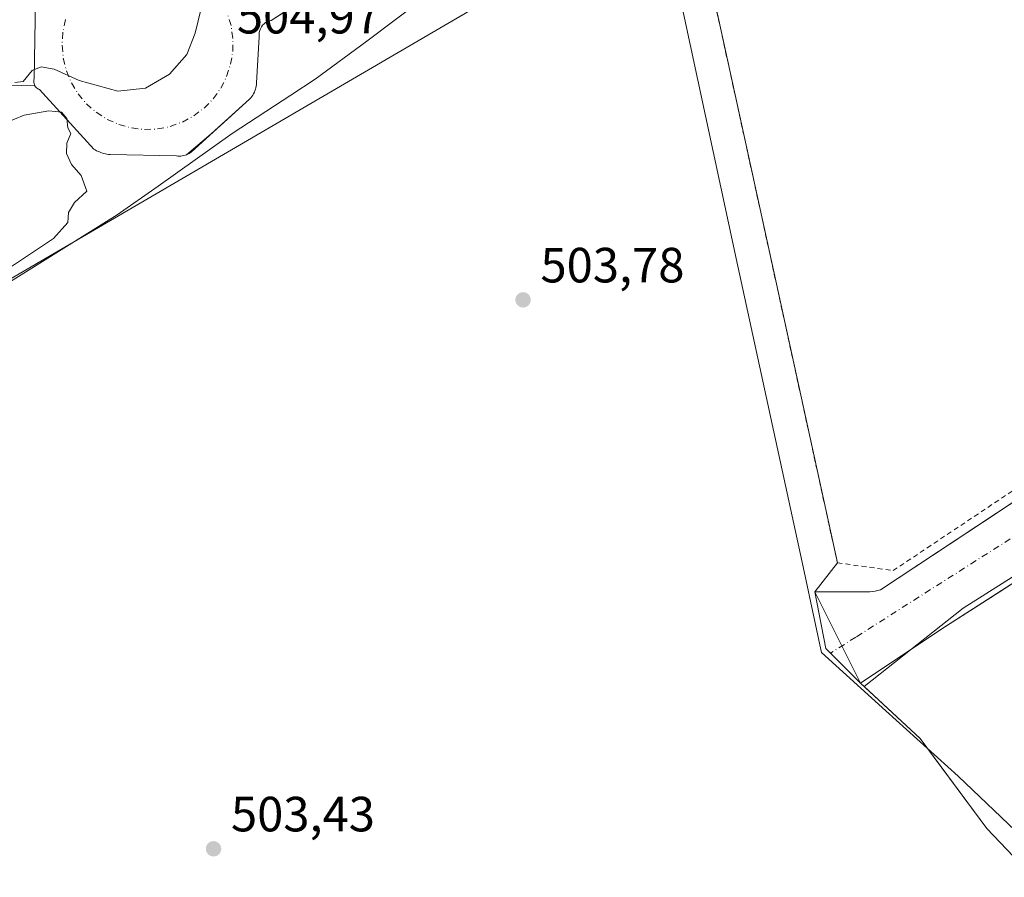
# Model space of a CAD drawing. Units: metres. Extents: x 631195 to 634649, y 4736620 to 4738999.
# Drawn here: x 632247 to 632446, y 4737737 to 4737911 of the extents above; entities that cross this region are included whole.
import ezdxf

# ---------------------------------------------------------------- set-up
doc = ezdxf.new("R2010")
doc.units = ezdxf.units.M
doc.header["$MEASUREMENT"] = 0
doc.linetypes.add('DGN Style 2', pattern=[1.6480167562047852, 0.988810053722871, -0.6592067024819142])
doc.linetypes.add('DGN Style 4', pattern=[2.6384748266838614, 1.318413404963828, -0.6592067024819142, 0.001648016756204785, -0.6592067024819142])
for name, color, linetype, lineweight in [('Alambrada', 7, 'DGN Style 2', 0), ('Cultivos herbáceos CxS', 92, 'Continuous', 0), ('Curva de nivel normal', 30, 'Continuous', 0), ('Elemento construido', 1, 'Continuous', 0), ('Entidad de ámbito territorial', 7, 'Continuous', 0), ('Entidad de ámbito territorial CxS', 92, 'Continuous', 0), ('Municipio', 91, 'Continuous', 13), ('Municipio CxS', 4, 'Continuous', 0), ('Núcleo urbano CxS', 7, 'Continuous', 0), ('Pastizal CxS', 92, 'Continuous', 0), ('Punto de cota en terreno', 7, 'Continuous', 0), ('Recinto industrial CxS', 135, 'Continuous', 0), ('Rótulo de punto de cota en terreno', 7, 'Continuous', 0), ('Tendido', 6, 'Continuous', 0), ('Vía urbana Cxs', 4, 'Continuous', 0), ('Vía urbana eje', 4, 'DGN Style 4', 0)]:
    doc.layers.add(name, color=color, linetype=linetype, lineweight=lineweight)
doc.styles.add('Style-Arial', font='txt')

# ---------------------------------------------------------------- blocks, each defined once
blk = doc.blocks.new('*U11')
at = {"layer": 'Cultivos herbáceos CxS', "color": 92, "linetype": 'Continuous', "lineweight": 0}
for points in [[(632241.9664000003, 4737897.4955, 505.4667999999947), (632249.9001000002, 4737897.3301, 504.9089999999997), (632250.0401, 4737897.120100001, 504.9027999999962), (632250.2100999998, 4737896.940099999, 504.8968000000023), (632250.4101, 4737896.790100001, 504.8910000000033), (632250.6201, 4737896.6601, 504.8855999999942), (632250.8501000004, 4737896.5701, 504.8806999999942), (632261.8201000001, 4737884.4901, 504.8021000000008), (632262.1001000004, 4737884.340100001, 504.7958000000072), (632262.3800999997, 4737884.190099999, 504.789499999999), (632262.6700999998, 4737884.050100001, 504.7831000000006), (632262.9600999998, 4737883.9301, 504.7768000000069), (632263.2600999996, 4737883.8201, 504.7700000000041), (632263.5601000005, 4737883.720100001, 504.7630999999965), (632263.8701, 4737883.630100001, 504.755799999999), (632264.1801000005, 4737883.550100001, 504.7485000000015), (632264.4901000002, 4737883.4901, 504.7409999999945), (632264.8000999996, 4737883.440099999, 504.7335000000021), (632265.1201, 4737883.4001, 504.7256999999955), (632278.5601000005, 4737883.120100001, 504.4416000000056), (632278.8501000004, 4737883.090100001, 504.434500000003), (632279.1501000002, 4737883.090100001, 504.4278999999952), (632279.4401000004, 4737883.100099999, 504.4217000000062), (632279.7301000003, 4737883.130100001, 504.4161000000022), (632280.0201000003, 4737883.190099999, 504.4110999999976), (632280.3000999996, 4737883.270099999, 504.4069000000018), (632280.5701000001, 4737883.360099999, 504.4030999999959), (632285.5743000006, 4737887.572000001, 504.436600000001), (632293.3800999997, 4737894.6501, 504.4290000000037), (632293.6101000002, 4737894.890100001, 504.4339000000036), (632293.8201000001, 4737895.1501, 504.439400000003), (632294.0100999996, 4737895.420100001, 504.4453999999969), (632294.1801000005, 4737895.710100001, 504.4519), (632294.3300999999, 4737896.0101, 504.4587000000029), (632294.4600999998, 4737896.3101, 504.4657000000007), (632294.5601000005, 4737896.630100001, 504.4731000000029), (632294.6501000002, 4737896.950099999, 504.4805999999954), (632294.7100999998, 4737897.280099999, 504.4882999999973), (632294.7401000002, 4737897.610099999, 504.4961000000039), (632294.7500999998, 4737897.940099999, 504.5041999999958), (632295.3000999996, 4737907.270099999, 504.7087000000029), (632295.2801000001, 4737907.690099999, 504.7163), (632295.3201000001, 4737908.100099999, 504.7225000000035), (632295.4101, 4737908.5001, 504.7281999999978), (632295.5601000005, 4737908.880100001, 504.7330999999977), (632295.7600999996, 4737909.2501, 504.7373999999982), (632296.0000999998, 4737909.5801, 504.7406000000047), (632296.2901, 4737909.870100001, 504.7427000000025), (632296.6201, 4737910.120100001, 504.7437999999966), (632296.9801000003, 4737910.3201, 504.7437999999966), (632297.3701, 4737910.470100001, 504.7427000000025), (632297.7701000003, 4737910.5701, 504.7431999999972), (632309.5520000001, 4737918.1897, 504.6983000000037)], [(632386.6001000004, 4737918.7501, 503.8285000000033), (632388.3755000001, 4737910.630000001, 503.774900000004), (632412.4001000002, 4737800.7501, 502.8378999999986), (632407.8300999999, 4737794.870100001, 502.5209999999934), (632417.1001000004, 4737776.370100001, 502.4952000000048), (632417.8589000005, 4737775.6676, 502.508600000001), (632429.1676000003, 4737765.197799999, 502.5121999999974), (632432.0171999997, 4737761.342499999, 502.5236000000005), (632442.6613999996, 4737746.941500001, 502.6600000000035), (632450.7435999997, 4737738.410300001, 502.7982000000048)]]:
    blk.add_polyline3d(points, dxfattribs=at)
blk = doc.blocks.new('*U14')
at = {"layer": 'Núcleo urbano CxS', "color": 7, "linetype": 'Continuous', "lineweight": 0}
blk.add_polyline3d([(632309.5520000001, 4737918.1897, 504.6983000000037), (632297.7701000003, 4737910.5701, 504.7431999999972), (632297.3701, 4737910.470100001, 504.7427000000025), (632296.9801000003, 4737910.3201, 504.7437999999966), (632296.6201, 4737910.120100001, 504.7437999999966), (632296.2901, 4737909.870100001, 504.7427000000025), (632296.0000999998, 4737909.5801, 504.7406000000047), (632295.7600999996, 4737909.2501, 504.7373999999982), (632295.5601000005, 4737908.880100001, 504.7330999999977), (632295.4101, 4737908.5001, 504.7281999999978), (632295.3201000001, 4737908.100099999, 504.7225000000035), (632295.2801000001, 4737907.690099999, 504.7163), (632295.3000999996, 4737907.270099999, 504.7087000000029), (632294.7500999998, 4737897.940099999, 504.5041999999958), (632294.7401000002, 4737897.610099999, 504.4961000000039), (632294.7100999998, 4737897.280099999, 504.4882999999973), (632294.6501000002, 4737896.950099999, 504.4805999999954), (632294.5601000005, 4737896.630100001, 504.4731000000029), (632294.4600999998, 4737896.3101, 504.4657000000007), (632294.3300999999, 4737896.0101, 504.4587000000029), (632294.1801000005, 4737895.710100001, 504.4519), (632294.0100999996, 4737895.420100001, 504.4453999999969), (632293.8201000001, 4737895.1501, 504.439400000003), (632293.6101000002, 4737894.890100001, 504.4339000000036), (632293.3800999997, 4737894.6501, 504.4290000000037), (632285.5743000006, 4737887.572000001, 504.436600000001), (632280.5701000001, 4737883.360099999, 504.4030999999959), (632280.3000999996, 4737883.270099999, 504.4069000000018), (632280.0201000003, 4737883.190099999, 504.4110999999976), (632279.7301000003, 4737883.130100001, 504.4161000000022), (632279.4401000004, 4737883.100099999, 504.4217000000062), (632279.1501000002, 4737883.090100001, 504.4278999999952), (632278.8501000004, 4737883.090100001, 504.434500000003), (632278.5601000005, 4737883.120100001, 504.4416000000056), (632265.1201, 4737883.4001, 504.7256999999955), (632264.8000999996, 4737883.440099999, 504.7335000000021), (632264.4901000002, 4737883.4901, 504.7409999999945), (632264.1801000005, 4737883.550100001, 504.7485000000015), (632263.8701, 4737883.630100001, 504.755799999999), (632263.5601000005, 4737883.720100001, 504.7630999999965), (632263.2600999996, 4737883.8201, 504.7700000000041), (632262.9600999998, 4737883.9301, 504.7768000000069), (632262.6700999998, 4737884.050100001, 504.7831000000006), (632262.3800999997, 4737884.190099999, 504.789499999999), (632262.1001000004, 4737884.340100001, 504.7958000000072), (632261.8201000001, 4737884.4901, 504.8021000000008), (632250.8501000004, 4737896.5701, 504.8806999999942), (632250.6201, 4737896.6601, 504.8855999999942), (632250.4101, 4737896.790100001, 504.8910000000033), (632250.2100999998, 4737896.940099999, 504.8968000000023), (632250.0401, 4737897.120100001, 504.9027999999962), (632249.9001000002, 4737897.3301, 504.9089999999997), (632241.9664000003, 4737897.4955, 505.4667999999947)], dxfattribs=at)
blk = doc.blocks.new('*U29')
at = {"layer": 'Municipio CxS', "color": 4, "linetype": 'Continuous', "lineweight": 0, "flags": 128}
for points in [[(632241.0710000015, 4737855.372999999), (632266.582999999, 4737871.182), (632274.8250000001, 4737877.022999999), (632289.8150000013, 4737887.645999999), (632301.6880000009, 4737895.431999999), (632306.6550000012, 4737898.690000001), (632317.1290000003, 4737906.341999999), (632328.3420000006, 4737914.903999999)], [(632381.0619999996, 4737912.905999999), (632391.9350000002, 4737862.379000002), (632405.2490000001, 4737800.892), (632408.0580000009, 4737787.924000002), (632409.2200000008, 4737782.557999999), (632422.2299999995, 4737770.767999999), (632436.8510000008, 4737757.517), (632451.4040000006, 4737743.692)]]:
    blk.add_lwpolyline(points, dxfattribs=at)
blk = doc.blocks.new('5PATER')
at = {"layer": 'Pastizal CxS', "linetype": 'Continuous', "lineweight": 0}
h = blk.add_hatch(color=51, dxfattribs=at)
edge = h.paths.add_edge_path()
edge.add_ellipse((0, 0), major_axis=(-0.1095731443231308, -0.1110710700762829), ratio=0.9994222409660322, start_angle=0, end_angle=360)
blk = doc.blocks.new('*U38')
at = {"layer": 'Vía urbana Cxs', "color": 4, "linetype": 'Continuous', "lineweight": 0}
for points in [[(632450.0151000004, 4737797.949100001, 502.9363000000012), (632445.1523000002, 4737794.8169, 502.9391999999935), (632433.5601000005, 4737787.350099999, 502.787599999996), (632417.1001000004, 4737776.370100001, 502.6938999999985), (632410.0968000004, 4737783.3737, 502.8413), (632407.8300999999, 4737794.870100001, 502.6778000000049), (632418.9501, 4737794.840100001, 502.7602999999945), (632420.0500999996, 4737794.9801, 502.778999999995), (632421.1201, 4737795.300100001, 502.8111000000063), (632438.6542999997, 4737806.838300001, 503.4033999999957), (632441.7690000003, 4737808.887900001, 503.5332999999956), (632452.4101, 4737815.890100001, 503.2338000000018)], [(632356.7600999996, 4737948.720100001, 504.6426999999967), (632297.7701000003, 4737910.5701, 504.8236999999936), (632297.3701, 4737910.470100001, 504.8110000000015), (632296.9801000003, 4737910.3201, 504.8083000000043), (632296.6201, 4737910.120100001, 504.8056999999972), (632296.2901, 4737909.870100001, 504.8027000000002), (632296.0000999998, 4737909.5801, 504.7994000000036), (632295.7600999996, 4737909.2501, 504.7960000000021), (632295.5601000005, 4737908.880100001, 504.792300000001), (632295.4101, 4737908.5001, 504.7887999999948), (632295.3201000001, 4737908.100099999, 504.7862000000023), (632295.2801000001, 4737907.690099999, 504.7847000000039), (632295.3000999996, 4737907.270099999, 504.8028999999952), (632294.7500999998, 4737897.940099999, 504.6071999999986), (632294.7401000002, 4737897.610099999, 504.5714000000008), (632294.7100999998, 4737897.280099999, 504.5515000000014), (632294.6501000002, 4737896.950099999, 504.5390000000043), (632294.5601000005, 4737896.630100001, 504.526199999993), (632294.4600999998, 4737896.3101, 504.5136000000057), (632294.3300999999, 4737896.0101, 504.5013000000035), (632294.1801000005, 4737895.710100001, 504.4893000000012), (632294.0100999996, 4737895.420100001, 504.4777999999933), (632293.8201000001, 4737895.1501, 504.4673000000039), (632293.6101000002, 4737894.890100001, 504.4575999999943), (632293.3800999997, 4737894.6501, 504.4489000000031), (632281.5800999999, 4737883.950099999, 504.3689000000013), (632281.3501000004, 4737883.770099999, 504.3717000000034), (632281.1001000004, 4737883.620100001, 504.376099999994), (632280.8400999998, 4737883.4801, 504.3812999999937), (632280.5701000001, 4737883.360099999, 504.3876000000019), (632280.3000999996, 4737883.270099999, 504.3947000000044), (632280.0201000003, 4737883.190099999, 504.4024000000064), (632279.7301000003, 4737883.130100001, 504.4110999999976), (632279.4401000004, 4737883.100099999, 504.4204000000027), (632279.1501000002, 4737883.090100001, 504.429999999993), (632278.8501000004, 4737883.090100001, 504.4401999999973), (632278.5601000005, 4737883.120100001, 504.4504000000015), (632265.1201, 4737883.4001, 504.831600000005), (632264.8000999996, 4737883.440099999, 504.8221999999951), (632264.4901000002, 4737883.4901, 504.8130999999995), (632264.1801000005, 4737883.550100001, 504.8041999999987), (632263.8701, 4737883.630100001, 504.795499999993), (632263.5601000005, 4737883.720100001, 504.7872000000062), (632263.2600999996, 4737883.8201, 504.7795999999944), (632262.9600999998, 4737883.9301, 504.7725999999967), (632262.6700999998, 4737884.050100001, 504.766499999998), (632262.3800999997, 4737884.190099999, 504.7666999999929), (632262.1001000004, 4737884.340100001, 504.7744999999995), (632261.8201000001, 4737884.4901, 504.7822000000015), (632250.8501000004, 4737896.5701, 504.8791000000056), (632250.6201, 4737896.6601, 504.8825999999972), (632250.4101, 4737896.790100001, 504.8858999999939), (632250.2100999998, 4737896.940099999, 504.8895000000048), (632250.0401, 4737897.120100001, 504.8928000000015), (632249.9001000002, 4737897.3301, 504.8960999999982), (632249.7901, 4737897.550100001, 504.9005000000034), (632249.7100999998, 4737897.780099999, 504.9101999999984), (632249.6700999998, 4737898.030099999, 504.9198999999935), (632249.6601, 4737898.280099999, 504.929099999994), (632249.6901000004, 4737898.520099999, 504.9370000000054), (632249.7500999998, 4737898.7601, 504.9440999999933), (632250.0201000003, 4737914.6801, 505.2838999999949)]]:
    blk.add_polyline3d(points, dxfattribs=at)

msp = doc.modelspace()

# ---------------------------------------------------------------- linework, layer by layer
at = {"layer": 'Alambrada', "color": 7, "linetype": 'DGN Style 2', "lineweight": 0}
msp.add_polyline3d([(632407.4501, 4737931.370100001, 505.0152999999991), (632386.6001000004, 4737918.7501, 504.0273000000016), (632412.4001000002, 4737800.7501, 503.0858000000007), (632423.6901000004, 4737799.1601, 503.3401000000013), (632465.8400999998, 4737827.3101, 505.4049999999989), (632463.3000999996, 4737831.4101, 504.7195000000065), (632476.1300999997, 4737839.090100001, 506.0918999999994)], dxfattribs=at)
at = {"layer": 'Cultivos herbáceos CxS', "color": 92, "linetype": 'Continuous', "lineweight": 0}
for points in [[(632417.8589000005, 4737775.6676, 502.508600000001), (632417.1001000004, 4737776.370100001, 502.4952000000048), (632407.8300999999, 4737794.870100001, 502.5209999999934), (632412.4001000002, 4737800.7501, 502.8378999999986), (632388.3755000001, 4737910.630000001, 503.774900000004), (632386.6001000004, 4737918.7501, 503.8285000000033), (632377.5710000005, 4737961.965100001, 504.3122000000003), (632369.4954000004, 4737956.825400001, 504.3607000000048)], [(632241.9664000003, 4737897.4955, 505.4667999999947), (632249.9001000002, 4737897.3301, 504.9089999999997), (632250.0401, 4737897.120100001, 504.9027999999962), (632250.2100999998, 4737896.940099999, 504.8968000000023), (632250.4101, 4737896.790100001, 504.8910000000033), (632250.6201, 4737896.6601, 504.8855999999942), (632250.8501000004, 4737896.5701, 504.8806999999942), (632261.8201000001, 4737884.4901, 504.8021000000008), (632262.1001000004, 4737884.340100001, 504.7958000000072), (632262.3800999997, 4737884.190099999, 504.789499999999), (632262.6700999998, 4737884.050100001, 504.7831000000006), (632262.9600999998, 4737883.9301, 504.7768000000069), (632263.2600999996, 4737883.8201, 504.7700000000041), (632263.5601000005, 4737883.720100001, 504.7630999999965), (632263.8701, 4737883.630100001, 504.755799999999), (632264.1801000005, 4737883.550100001, 504.7485000000015), (632264.4901000002, 4737883.4901, 504.7409999999945), (632264.8000999996, 4737883.440099999, 504.7335000000021), (632265.1201, 4737883.4001, 504.7256999999955), (632278.5601000005, 4737883.120100001, 504.4416000000056), (632278.8501000004, 4737883.090100001, 504.434500000003), (632279.1501000002, 4737883.090100001, 504.4278999999952), (632279.4401000004, 4737883.100099999, 504.4217000000062), (632279.7301000003, 4737883.130100001, 504.4161000000022), (632280.0201000003, 4737883.190099999, 504.4110999999976), (632280.3000999996, 4737883.270099999, 504.4069000000018), (632280.5701000001, 4737883.360099999, 504.4030999999959), (632285.5743000006, 4737887.572000001, 504.436600000001), (632293.3800999997, 4737894.6501, 504.4290000000037), (632293.6101000002, 4737894.890100001, 504.4339000000036), (632293.8201000001, 4737895.1501, 504.439400000003), (632294.0100999996, 4737895.420100001, 504.4453999999969), (632294.1801000005, 4737895.710100001, 504.4519), (632294.3300999999, 4737896.0101, 504.4587000000029), (632294.4600999998, 4737896.3101, 504.4657000000007), (632294.5601000005, 4737896.630100001, 504.4731000000029), (632294.6501000002, 4737896.950099999, 504.4805999999954), (632294.7100999998, 4737897.280099999, 504.4882999999973), (632294.7401000002, 4737897.610099999, 504.4961000000039), (632294.7500999998, 4737897.940099999, 504.5041999999958), (632295.3000999996, 4737907.270099999, 504.7087000000029), (632295.2801000001, 4737907.690099999, 504.7163), (632295.3201000001, 4737908.100099999, 504.7225000000035), (632295.4101, 4737908.5001, 504.7281999999978), (632295.5601000005, 4737908.880100001, 504.7330999999977), (632295.7600999996, 4737909.2501, 504.7373999999982), (632296.0000999998, 4737909.5801, 504.7406000000047), (632296.2901, 4737909.870100001, 504.7427000000025), (632296.6201, 4737910.120100001, 504.7437999999966), (632296.9801000003, 4737910.3201, 504.7437999999966), (632297.3701, 4737910.470100001, 504.7427000000025), (632297.7701000003, 4737910.5701, 504.7431999999972), (632309.5520000001, 4737918.1897, 504.6983000000037)], [(632417.8589000005, 4737775.6676, 502.508600000001), (632429.1676000003, 4737765.197799999, 502.5121999999974), (632432.0171999997, 4737761.342499999, 502.5236000000005), (632442.6613999996, 4737746.941500001, 502.6600000000035), (632450.7435999997, 4737738.410300001, 502.7982000000048), (632480.8305000003, 4737700.228900001, 502.6306000000041), (632511.0888, 4737664.984800001, 502.7649999999995), (632527.3973000003, 4737645.989200001, 502.3350999999967), (632551.2098000003, 4737625.351700001, 500.5117000000028), (632561.7242000002, 4737618.750600001, 499.0304999999935), (632583.1401000004, 4737672.5701, 501.4832000000025), (632656.7100999998, 4737722.1801, 502.1506999999983), (632658.2328000005, 4737720.8759, 501.718399999998), (632660.4770000001, 4737722.6019, 501.7780000000057), (632662.9259000003, 4737724.485200001, 501.8904000000039), (632670.1586999996, 4737720.966399999, 501.3365999999951)]]:
    msp.add_polyline3d(points, dxfattribs=at)
at = {"layer": 'Curva de nivel normal', "color": 30, "linetype": 'Continuous', "lineweight": 0, "elevation": 505, "flags": 128}
for points in [[(632245.8499999996, 4737897.9901), (632247.5199999996, 4737898.220100001), (632249.3399999999, 4737900.420100001), (632251.1299999999, 4737901.1801), (632253.79, 4737900.690099999), (632258.8799999999, 4737898.380100001), (632266.6600000003, 4737896.2501), (632272.2599999999, 4737896.8201), (632277.1399999997, 4737899.700099999), (632280.6299999999, 4737903.640100001), (632282.3399999999, 4737908.0001), (632283.5800000001, 4737913.0001)], [(632244.7400000002, 4737860.460100001), (632253.6600000003, 4737866.440099999), (632256.5700000003, 4737869.620100001), (632256.7000000002, 4737871.670100001), (632257.9199999999, 4737873.670100001), (632260.3799999999, 4737875.970100001), (632259.2300000006, 4737879.1601), (632257.29, 4737881.420100001), (632256.3099999997, 4737883.620100001), (632256.3600000005, 4737885.710100001), (632257.1600000003, 4737887.640100001), (632256.5800000001, 4737888.840100001), (632256.3600000005, 4737890.690099999), (632255.2800000003, 4737891.970100001), (632252.7400000002, 4737892.290100001), (632247.7400000002, 4737891.4101), (632243.8300000001, 4737889.7601)]]:
    msp.add_lwpolyline(points, dxfattribs=at)
at = {"layer": 'Elemento construido', "color": 1, "linetype": 'Continuous', "lineweight": 0}
for points in [[(632356.7600999996, 4737948.720100001, 504.6426999999967), (632297.7701000003, 4737910.5701, 504.8236999999936), (632297.3701, 4737910.470100001, 504.8110000000015), (632296.9801000003, 4737910.3201, 504.8083000000043), (632296.6201, 4737910.120100001, 504.8056999999972), (632296.2901, 4737909.870100001, 504.8027000000002), (632296.0000999998, 4737909.5801, 504.7994000000036), (632295.7600999996, 4737909.2501, 504.7960000000021), (632295.5601000005, 4737908.880100001, 504.792300000001), (632295.4101, 4737908.5001, 504.7887999999948), (632295.3201000001, 4737908.100099999, 504.7862000000023), (632295.2801000001, 4737907.690099999, 504.7847000000039), (632295.3000999996, 4737907.270099999, 504.8028999999952), (632294.7500999998, 4737897.940099999, 504.6071999999986), (632294.7401000002, 4737897.610099999, 504.5714000000008), (632294.7100999998, 4737897.280099999, 504.5515000000014), (632294.6501000002, 4737896.950099999, 504.5390000000043), (632294.5601000005, 4737896.630100001, 504.526199999993), (632294.4600999998, 4737896.3101, 504.5136000000057), (632294.3300999999, 4737896.0101, 504.5013000000035), (632294.1801000005, 4737895.710100001, 504.4893000000012), (632294.0100999996, 4737895.420100001, 504.4777999999933), (632293.8201000001, 4737895.1501, 504.4673000000039), (632293.6101000002, 4737894.890100001, 504.4575999999943), (632293.3800999997, 4737894.6501, 504.4489000000031), (632281.5800999999, 4737883.950099999, 504.3689000000013), (632281.3501000004, 4737883.770099999, 504.3717000000034), (632281.1001000004, 4737883.620100001, 504.376099999994), (632280.8400999998, 4737883.4801, 504.3812999999937), (632280.5701000001, 4737883.360099999, 504.3876000000019), (632280.3000999996, 4737883.270099999, 504.3947000000044), (632280.0201000003, 4737883.190099999, 504.4024000000064), (632279.7301000003, 4737883.130100001, 504.4110999999976), (632279.4401000004, 4737883.100099999, 504.4204000000027), (632279.1501000002, 4737883.090100001, 504.429999999993), (632278.8501000004, 4737883.090100001, 504.4401999999973), (632278.5601000005, 4737883.120100001, 504.4504000000015), (632265.1201, 4737883.4001, 504.831600000005), (632264.8000999996, 4737883.440099999, 504.8221999999951), (632264.4901000002, 4737883.4901, 504.8130999999995), (632264.1801000005, 4737883.550100001, 504.8041999999987), (632263.8701, 4737883.630100001, 504.795499999993), (632263.5601000005, 4737883.720100001, 504.7872000000062), (632263.2600999996, 4737883.8201, 504.7795999999944), (632262.9600999998, 4737883.9301, 504.7725999999967), (632262.6700999998, 4737884.050100001, 504.766499999998), (632262.3800999997, 4737884.190099999, 504.7666999999929), (632262.1001000004, 4737884.340100001, 504.7744999999995), (632261.8201000001, 4737884.4901, 504.7822000000015), (632250.8501000004, 4737896.5701, 504.8791000000056), (632250.6201, 4737896.6601, 504.8825999999972), (632250.4101, 4737896.790100001, 504.8858999999939), (632250.2100999998, 4737896.940099999, 504.8895000000048), (632250.0401, 4737897.120100001, 504.8928000000015), (632249.9001000002, 4737897.3301, 504.8960999999982), (632249.7901, 4737897.550100001, 504.9005000000034), (632249.7100999998, 4737897.780099999, 504.9101999999984), (632249.6700999998, 4737898.030099999, 504.9198999999935), (632249.6601, 4737898.280099999, 504.929099999994), (632249.6901000004, 4737898.520099999, 504.9370000000054), (632249.7500999998, 4737898.7601, 504.9440999999933), (632250.0201000003, 4737914.6801, 505.2838999999949)], [(632407.8300999999, 4737794.870100001, 502.6778000000049), (632418.9501, 4737794.840100001, 502.7602999999945), (632420.0500999996, 4737794.9801, 502.778999999995), (632421.1201, 4737795.300100001, 502.8111000000063), (632452.4101, 4737815.890100001, 503.2338000000018), (632479.0000999998, 4737832.610099999, 503.0875999999989)], [(632469.7801000001, 4737810.6801, 503.4517000000051), (632433.5601000005, 4737787.350099999, 502.787599999996), (632417.1001000004, 4737776.370100001, 502.6938999999985)]]:
    msp.add_polyline3d(points, dxfattribs=at)
at = {"layer": 'Entidad de ámbito territorial', "color": 7, "linetype": 'Continuous', "lineweight": 0, "flags": 128}
for points in [[(632241.071000002, 4737855.372999998), (632266.5829999996, 4737871.182000001), (632274.8250000007, 4737877.023), (632289.8150000019, 4737887.645999998), (632301.6880000016, 4737895.432), (632306.6550000019, 4737898.690000001), (632317.1290000009, 4737906.342), (632328.3420000012, 4737914.903999999)], [(632381.0620000003, 4737912.905999998), (632391.9350000008, 4737862.379000003), (632405.2490000007, 4737800.892000001), (632408.0580000015, 4737787.924000002), (632409.2200000014, 4737782.557999998), (632422.2300000023, 4737770.768), (632436.8510000014, 4737757.517000001), (632451.404000001, 4737743.692000001)]]:
    msp.add_lwpolyline(points, dxfattribs=at)
at = {"layer": 'Entidad de ámbito territorial CxS', "color": 92, "linetype": 'Continuous', "lineweight": 0, "flags": 128}
for points in [[(632241.0710000015, 4737855.372999999), (632266.582999999, 4737871.182), (632274.8250000001, 4737877.022999999), (632289.8150000013, 4737887.645999999), (632301.6880000009, 4737895.431999999), (632306.6550000012, 4737898.690000001), (632317.1290000003, 4737906.341999999), (632328.3420000006, 4737914.903999999)], [(632381.0619999996, 4737912.905999999), (632391.9350000002, 4737862.379000002), (632405.2490000001, 4737800.892), (632408.0580000009, 4737787.924000002), (632409.2200000008, 4737782.557999999), (632422.2299999995, 4737770.767999999), (632436.8510000008, 4737757.517), (632451.4040000006, 4737743.692)]]:
    msp.add_lwpolyline(points, dxfattribs=at)
at = {"layer": 'Municipio', "color": 91, "linetype": 'Continuous', "lineweight": 13, "flags": 128}
for points in [[(632241.071000002, 4737855.372999998), (632266.5829999996, 4737871.182000001), (632274.8250000007, 4737877.023), (632289.8150000019, 4737887.645999998), (632301.6880000016, 4737895.432), (632306.6550000019, 4737898.690000001), (632317.1290000009, 4737906.342), (632328.3420000012, 4737914.903999999)], [(632241.071000002, 4737855.372999998), (632266.5829999996, 4737871.182000001), (632274.8250000007, 4737877.023), (632289.8150000019, 4737887.645999998), (632301.6880000016, 4737895.432), (632306.6550000019, 4737898.690000001), (632317.1290000009, 4737906.342), (632328.3420000012, 4737914.903999999)], [(632381.0620000003, 4737912.905999998), (632391.9350000008, 4737862.379000003), (632405.2490000007, 4737800.892000001), (632408.0580000015, 4737787.924000002), (632409.2200000014, 4737782.557999998), (632422.2300000023, 4737770.768), (632436.8510000014, 4737757.517000001), (632451.404000001, 4737743.692000001)], [(632381.0620000003, 4737912.905999998), (632391.9350000008, 4737862.379000003), (632405.2490000007, 4737800.892000001), (632408.0580000015, 4737787.924000002), (632409.2200000014, 4737782.557999998), (632422.2300000023, 4737770.768), (632436.8510000014, 4737757.517000001), (632451.404000001, 4737743.692000001)]]:
    msp.add_lwpolyline(points, dxfattribs=at)
at = {"layer": 'Municipio CxS', "color": 4, "linetype": 'Continuous', "lineweight": 0, "flags": 128}
for points in [[(632328.3420000006, 4737914.903999999), (632317.1290000003, 4737906.341999999), (632306.6550000012, 4737898.690000001), (632301.6880000009, 4737895.431999999), (632289.8150000013, 4737887.645999999), (632274.8250000001, 4737877.022999999), (632266.582999999, 4737871.182), (632241.0710000015, 4737855.372999999)], [(632451.4040000006, 4737743.692), (632436.8510000008, 4737757.517), (632422.2299999995, 4737770.767999999), (632409.2200000008, 4737782.557999999), (632408.0580000009, 4737787.924000002), (632405.2490000001, 4737800.892), (632391.9350000002, 4737862.379000002), (632381.0619999996, 4737912.905999999)]]:
    msp.add_lwpolyline(points, dxfattribs=at)
at = {"layer": 'Núcleo urbano CxS', "color": 7, "linetype": 'Continuous', "lineweight": 0}
for points in [[(632466.1618999997, 4737809.458699999, 502.828800000003), (632437.8872999996, 4737791.571699999, 502.6413999999932), (632417.8589000005, 4737775.6676, 502.508600000001), (632417.1001000004, 4737776.370100001, 502.4952000000048), (632407.8300999999, 4737794.870100001, 502.5209999999934), (632412.4001000002, 4737800.7501, 502.8378999999986), (632388.3755000001, 4737910.630000001, 503.774900000004), (632386.6001000004, 4737918.7501, 503.8285000000033), (632377.5710000005, 4737961.965100001, 504.3122000000003), (632369.4954000004, 4737956.825400001, 504.3607000000048), (632370.2068999996, 4737961.246300001, 504.3761999999988), (632385.1129000002, 4737965.662500001, 504.3035999999993), (632385.0144999997, 4737965.819499999, 504.3018000000012), (632389.3561000006, 4737971.467900001, 504.2972000000009), (632322.1809, 4738079.651900001, 507.7839999999997), (632385.3787000002, 4738119.599300001, 507.5804000000062), (632414.5125000002, 4738070.8817, 504.6975999999996), (632410.5891000006, 4738064.997099999, 504.7795999999944), (632438.0499, 4738019.390699999, 504.6003999999957), (632485.6039000005, 4738049.9889, 504.7792000000045)], [(632731.1495000003, 4737989.9597, 503.7176999999938), (632467.5903000003, 4737818.137700001, 502.8849999999948), (632462.5443000002, 4737815.217300001, 502.8463999999949), (632466.1618999997, 4737809.458699999, 502.828800000003), (632437.8872999996, 4737791.571699999, 502.6413999999932), (632417.8589000005, 4737775.6676, 502.508600000001)], [(632417.8589000005, 4737775.6676, 502.508600000001), (632417.1001000004, 4737776.370100001, 502.4952000000048), (632407.8300999999, 4737794.870100001, 502.5209999999934), (632412.4001000002, 4737800.7501, 502.8378999999986), (632388.3755000001, 4737910.630000001, 503.774900000004), (632386.6001000004, 4737918.7501, 503.8285000000033), (632377.5710000005, 4737961.965100001, 504.3122000000003), (632369.4954000004, 4737956.825400001, 504.3607000000048)], [(632241.9664000003, 4737897.4955, 505.4667999999947), (632249.9001000002, 4737897.3301, 504.9089999999997), (632250.0401, 4737897.120100001, 504.9027999999962), (632250.2100999998, 4737896.940099999, 504.8968000000023), (632250.4101, 4737896.790100001, 504.8910000000033), (632250.6201, 4737896.6601, 504.8855999999942), (632250.8501000004, 4737896.5701, 504.8806999999942), (632261.8201000001, 4737884.4901, 504.8021000000008), (632262.1001000004, 4737884.340100001, 504.7958000000072), (632262.3800999997, 4737884.190099999, 504.789499999999), (632262.6700999998, 4737884.050100001, 504.7831000000006), (632262.9600999998, 4737883.9301, 504.7768000000069), (632263.2600999996, 4737883.8201, 504.7700000000041), (632263.5601000005, 4737883.720100001, 504.7630999999965), (632263.8701, 4737883.630100001, 504.755799999999), (632264.1801000005, 4737883.550100001, 504.7485000000015), (632264.4901000002, 4737883.4901, 504.7409999999945), (632264.8000999996, 4737883.440099999, 504.7335000000021), (632265.1201, 4737883.4001, 504.7256999999955), (632278.5601000005, 4737883.120100001, 504.4416000000056), (632278.8501000004, 4737883.090100001, 504.434500000003), (632279.1501000002, 4737883.090100001, 504.4278999999952), (632279.4401000004, 4737883.100099999, 504.4217000000062), (632279.7301000003, 4737883.130100001, 504.4161000000022), (632280.0201000003, 4737883.190099999, 504.4110999999976), (632280.3000999996, 4737883.270099999, 504.4069000000018), (632280.5701000001, 4737883.360099999, 504.4030999999959), (632285.5743000006, 4737887.572000001, 504.436600000001), (632293.3800999997, 4737894.6501, 504.4290000000037), (632293.6101000002, 4737894.890100001, 504.4339000000036), (632293.8201000001, 4737895.1501, 504.439400000003), (632294.0100999996, 4737895.420100001, 504.4453999999969), (632294.1801000005, 4737895.710100001, 504.4519), (632294.3300999999, 4737896.0101, 504.4587000000029), (632294.4600999998, 4737896.3101, 504.4657000000007), (632294.5601000005, 4737896.630100001, 504.4731000000029), (632294.6501000002, 4737896.950099999, 504.4805999999954), (632294.7100999998, 4737897.280099999, 504.4882999999973), (632294.7401000002, 4737897.610099999, 504.4961000000039), (632294.7500999998, 4737897.940099999, 504.5041999999958), (632295.3000999996, 4737907.270099999, 504.7087000000029), (632295.2801000001, 4737907.690099999, 504.7163), (632295.3201000001, 4737908.100099999, 504.7225000000035), (632295.4101, 4737908.5001, 504.7281999999978), (632295.5601000005, 4737908.880100001, 504.7330999999977), (632295.7600999996, 4737909.2501, 504.7373999999982), (632296.0000999998, 4737909.5801, 504.7406000000047), (632296.2901, 4737909.870100001, 504.7427000000025), (632296.6201, 4737910.120100001, 504.7437999999966), (632296.9801000003, 4737910.3201, 504.7437999999966), (632297.3701, 4737910.470100001, 504.7427000000025), (632297.7701000003, 4737910.5701, 504.7431999999972), (632309.5520000001, 4737918.1897, 504.6983000000037)], [(632450.7435999997, 4737738.410300001, 502.7982000000048), (632442.6613999996, 4737746.941500001, 502.6600000000035), (632432.0171999997, 4737761.342499999, 502.5236000000005), (632429.1676000003, 4737765.197799999, 502.5121999999974), (632417.8589000005, 4737775.6676, 502.508600000001), (632437.8872999996, 4737791.571699999, 502.6413999999932), (632466.1618999997, 4737809.458699999, 502.828800000003)], [(632417.8589000005, 4737775.6676, 502.508600000001), (632429.1676000003, 4737765.197799999, 502.5121999999974), (632432.0171999997, 4737761.342499999, 502.5236000000005), (632442.6613999996, 4737746.941500001, 502.6600000000035), (632450.7435999997, 4737738.410300001, 502.7982000000048), (632480.8305000003, 4737700.228900001, 502.6306000000041), (632511.0888, 4737664.984800001, 502.7649999999995), (632527.3973000003, 4737645.989200001, 502.3350999999967), (632551.2098000003, 4737625.351700001, 500.5117000000028), (632561.7242000002, 4737618.750600001, 499.0304999999935), (632583.1401000004, 4737672.5701, 501.4832000000025), (632656.7100999998, 4737722.1801, 502.1506999999983), (632658.2328000005, 4737720.8759, 501.718399999998), (632660.4770000001, 4737722.6019, 501.7780000000057), (632662.9259000003, 4737724.485200001, 501.8904000000039), (632670.1586999996, 4737720.966399999, 501.3365999999951)]]:
    msp.add_polyline3d(points, dxfattribs=at)
at = {"layer": 'Recinto industrial CxS', "color": 135, "linetype": 'Continuous', "lineweight": 0, "extrusion": (-0.9769207343129176, -0.2136016423257512, 0.0004661172083877737), "elevation": -1629818.573030874, "flags": 128}
msp.add_lwpolyline([(-4493371.948654274, 1262.772420617988), (-4493484.424313104, 1263.624620710558), (-4493492.736236416, 1263.713920720266)], dxfattribs=at)
at = {"layer": 'Recinto industrial CxS', "color": 135, "linetype": 'Continuous', "lineweight": 0, "extrusion": (0.1629031890453093, -0.003396169185678566, 0.9866362131169373), "elevation": 87402.97285859539, "flags": 128}
msp.add_lwpolyline([(4750046.190773224, -526149.4155860242), (4750046.190773224, -526141.372678397)], dxfattribs=at)
at = {"layer": 'Recinto industrial CxS', "color": 135, "linetype": 'Continuous', "lineweight": 0, "extrusion": (-0.03356998729960063, -0.04319289393516024, 0.9985025938204721), "elevation": -225367.0690482446, "flags": 128}
msp.add_lwpolyline([(-2408073.513336175, 4122745.661080735), (-2408073.513336176, 4122753.119348898)], dxfattribs=at)
at = {"layer": 'Recinto industrial CxS', "color": 135, "linetype": 'Continuous', "lineweight": 0, "extrusion": (-0.002526539824050189, 0.005042186022488212, 0.999984096351853), "elevation": 22793.7093092349, "flags": 128}
msp.add_lwpolyline([(632412.5784972078, 4737729.195820785), (632407.0816399134, 4737740.165660233)], dxfattribs=at)
at = {"layer": 'Recinto industrial CxS', "color": 135, "linetype": 'Continuous', "lineweight": 0, "extrusion": (0.002824206090432029, -0.005636212100267155, 0.9999801282891174), "elevation": -24414.35236910949, "flags": 128}
msp.add_lwpolyline([(632413.1581574465, 4737714.017441927), (632409.384722527, 4737721.547861535)], dxfattribs=at)
at = {"layer": 'Recinto industrial CxS', "color": 135, "linetype": 'Continuous', "lineweight": 0}
for points in [[(632309.5520000001, 4737918.1897, 504.9250999999931), (632297.7701000003, 4737910.5701, 504.8236999999936), (632297.3701, 4737910.470100001, 504.8110000000015), (632296.9801000003, 4737910.3201, 504.8083000000043), (632296.6201, 4737910.120100001, 504.8056999999972), (632296.2901, 4737909.870100001, 504.8027000000002), (632296.0000999998, 4737909.5801, 504.7994000000036), (632295.7600999996, 4737909.2501, 504.7960000000021), (632295.5601000005, 4737908.880100001, 504.792300000001), (632295.4101, 4737908.5001, 504.7887999999948), (632295.3201000001, 4737908.100099999, 504.7862000000023), (632295.2801000001, 4737907.690099999, 504.7847000000039), (632295.3000999996, 4737907.270099999, 504.8028999999952), (632294.7500999998, 4737897.940099999, 504.6071999999986), (632294.7401000002, 4737897.610099999, 504.5714000000008), (632294.7100999998, 4737897.280099999, 504.5515000000014), (632294.6501000002, 4737896.950099999, 504.5390000000043), (632294.5601000005, 4737896.630100001, 504.526199999993), (632294.4600999998, 4737896.3101, 504.5136000000057), (632294.3300999999, 4737896.0101, 504.5013000000035), (632294.1801000005, 4737895.710100001, 504.4893000000012), (632294.0100999996, 4737895.420100001, 504.4777999999933), (632293.8201000001, 4737895.1501, 504.4673000000039), (632293.6101000002, 4737894.890100001, 504.4575999999943), (632293.3800999997, 4737894.6501, 504.4489000000031), (632281.5800999999, 4737883.950099999, 504.3689000000013), (632281.3501000004, 4737883.770099999, 504.3717000000034), (632281.1001000004, 4737883.620100001, 504.376099999994), (632280.8400999998, 4737883.4801, 504.3812999999937), (632280.5701000001, 4737883.360099999, 504.3876000000019), (632280.3000999996, 4737883.270099999, 504.3947000000044), (632280.0201000003, 4737883.190099999, 504.4024000000064), (632279.7301000003, 4737883.130100001, 504.4110999999976), (632279.4401000004, 4737883.100099999, 504.4204000000027), (632279.1501000002, 4737883.090100001, 504.429999999993), (632278.8501000004, 4737883.090100001, 504.4401999999973), (632278.5601000005, 4737883.120100001, 504.4504000000015), (632265.1201, 4737883.4001, 504.831600000005), (632264.8000999996, 4737883.440099999, 504.8221999999951), (632264.4901000002, 4737883.4901, 504.8130999999995), (632264.1801000005, 4737883.550100001, 504.8041999999987), (632263.8701, 4737883.630100001, 504.795499999993), (632263.5601000005, 4737883.720100001, 504.7872000000062), (632263.2600999996, 4737883.8201, 504.7795999999944), (632262.9600999998, 4737883.9301, 504.7725999999967), (632262.6700999998, 4737884.050100001, 504.766499999998), (632262.3800999997, 4737884.190099999, 504.7666999999929), (632262.1001000004, 4737884.340100001, 504.7744999999995), (632261.8201000001, 4737884.4901, 504.7822000000015), (632250.8501000004, 4737896.5701, 504.8791000000056), (632250.6201, 4737896.6601, 504.8825999999972), (632250.4101, 4737896.790100001, 504.8858999999939), (632250.2100999998, 4737896.940099999, 504.8895000000048), (632250.0401, 4737897.120100001, 504.8928000000015), (632249.9001000002, 4737897.3301, 504.8960999999982), (632241.9664000003, 4737897.4955, 506.206600000005)], [(632309.5520000001, 4737918.1897, 504.9250999999931), (632297.7701000003, 4737910.5701, 504.8236999999936), (632297.3701, 4737910.470100001, 504.8110000000015), (632296.9801000003, 4737910.3201, 504.8083000000043), (632296.6201, 4737910.120100001, 504.8056999999972), (632296.2901, 4737909.870100001, 504.8027000000002), (632296.0000999998, 4737909.5801, 504.7994000000036), (632295.7600999996, 4737909.2501, 504.7960000000021), (632295.5601000005, 4737908.880100001, 504.792300000001), (632295.4101, 4737908.5001, 504.7887999999948), (632295.3201000001, 4737908.100099999, 504.7862000000023), (632295.2801000001, 4737907.690099999, 504.7847000000039), (632295.3000999996, 4737907.270099999, 504.8028999999952), (632294.7500999998, 4737897.940099999, 504.6071999999986), (632294.7401000002, 4737897.610099999, 504.5714000000008), (632294.7100999998, 4737897.280099999, 504.5515000000014), (632294.6501000002, 4737896.950099999, 504.5390000000043), (632294.5601000005, 4737896.630100001, 504.526199999993), (632294.4600999998, 4737896.3101, 504.5136000000057), (632294.3300999999, 4737896.0101, 504.5013000000035), (632294.1801000005, 4737895.710100001, 504.4893000000012), (632294.0100999996, 4737895.420100001, 504.4777999999933), (632293.8201000001, 4737895.1501, 504.4673000000039), (632293.6101000002, 4737894.890100001, 504.4575999999943), (632293.3800999997, 4737894.6501, 504.4489000000031), (632281.5800999999, 4737883.950099999, 504.3689000000013), (632281.3501000004, 4737883.770099999, 504.3717000000034), (632281.1001000004, 4737883.620100001, 504.376099999994), (632280.8400999998, 4737883.4801, 504.3812999999937), (632280.5701000001, 4737883.360099999, 504.3876000000019), (632280.3000999996, 4737883.270099999, 504.3947000000044), (632280.0201000003, 4737883.190099999, 504.4024000000064), (632279.7301000003, 4737883.130100001, 504.4110999999976), (632279.4401000004, 4737883.100099999, 504.4204000000027), (632279.1501000002, 4737883.090100001, 504.429999999993), (632278.8501000004, 4737883.090100001, 504.4401999999973), (632278.5601000005, 4737883.120100001, 504.4504000000015), (632265.1201, 4737883.4001, 504.831600000005), (632264.8000999996, 4737883.440099999, 504.8221999999951), (632264.4901000002, 4737883.4901, 504.8130999999995), (632264.1801000005, 4737883.550100001, 504.8041999999987), (632263.8701, 4737883.630100001, 504.795499999993), (632263.5601000005, 4737883.720100001, 504.7872000000062), (632263.2600999996, 4737883.8201, 504.7795999999944), (632262.9600999998, 4737883.9301, 504.7725999999967), (632262.6700999998, 4737884.050100001, 504.766499999998), (632262.3800999997, 4737884.190099999, 504.7666999999929), (632262.1001000004, 4737884.340100001, 504.7744999999995), (632261.8201000001, 4737884.4901, 504.7822000000015), (632250.8501000004, 4737896.5701, 504.8791000000056), (632250.6201, 4737896.6601, 504.8825999999972), (632250.4101, 4737896.790100001, 504.8858999999939), (632250.2100999998, 4737896.940099999, 504.8895000000048), (632250.0401, 4737897.120100001, 504.8928000000015), (632249.9001000002, 4737897.3301, 504.8960999999982)], [(632450.7435999997, 4737738.410300001, 503.4208999999974), (632442.6613999996, 4737746.941500001, 502.9428000000044), (632429.1676000003, 4737765.197799999, 502.7238000000071), (632417.1001000004, 4737776.370100001, 502.6938999999985), (632407.8300999999, 4737794.870100001, 502.6778000000049), (632412.4001000002, 4737800.7501, 503.0858000000007), (632388.3755000001, 4737910.630000001, 503.9379999999946), (632386.6001000004, 4737918.7501, 504.0273000000016)], [(632583.1401000004, 4737672.5701, 507.8859999999986), (632561.7242000002, 4737618.750600001, 501.8920999999973), (632551.2098000003, 4737625.351700001, 501.9723999999987), (632527.3973000003, 4737645.989200001, 503.0325000000012), (632480.8305000003, 4737700.228900001, 503.8678000000073), (632450.7435999997, 4737738.410300001, 503.4208999999974), (632442.6613999996, 4737746.941500001, 502.9428000000044), (632429.1676000003, 4737765.197799999, 502.7238000000071), (632417.1001000004, 4737776.370100001, 502.6938999999985)]]:
    msp.add_polyline3d(points, dxfattribs=at)
at = {"layer": 'Tendido', "color": 6, "linetype": 'Continuous', "lineweight": 0}
msp.add_polyline3d([(631349.0667000003, 4737632.230000001, 530.3861000000034), (631464.0650000004, 4737591.475000001, 520.4278000000049), (631742.3849999999, 4737622.215, 523.2801000000036), (631948.0603, 4737685.053300001, 511.2897999999987), (632068.1399999997, 4737753.59, 508.5222000000067), (632219.6900000004, 4737843.51, 507.277700000006), (632384.9823000003, 4737940.035599999, 508.3181999999942)], dxfattribs=at)
at = {"layer": 'Vía urbana Cxs', "color": 4, "linetype": 'Continuous', "lineweight": 0, "extrusion": (0.04387813176831994, 0.02285570625195256, 0.9987754133158497), "elevation": 136536.5841609181, "flags": 128}
msp.add_lwpolyline([(3909741.516260766, -2746225.702940424), (3909750.963051606, -2746222.723595962), (3909762.206288767, -2746226.028364073)], dxfattribs=at)
at = {"layer": 'Vía urbana Cxs', "color": 4, "linetype": 'Continuous', "lineweight": 0}
for points in [[(632356.7600999996, 4737948.720100001, 504.6426999999967), (632297.7701000003, 4737910.5701, 504.8236999999936), (632297.3701, 4737910.470100001, 504.8110000000015), (632296.9801000003, 4737910.3201, 504.8083000000043), (632296.6201, 4737910.120100001, 504.8056999999972), (632296.2901, 4737909.870100001, 504.8027000000002), (632296.0000999998, 4737909.5801, 504.7994000000036), (632295.7600999996, 4737909.2501, 504.7960000000021), (632295.5601000005, 4737908.880100001, 504.792300000001), (632295.4101, 4737908.5001, 504.7887999999948), (632295.3201000001, 4737908.100099999, 504.7862000000023), (632295.2801000001, 4737907.690099999, 504.7847000000039), (632295.3000999996, 4737907.270099999, 504.8028999999952), (632294.7500999998, 4737897.940099999, 504.6071999999986), (632294.7401000002, 4737897.610099999, 504.5714000000008), (632294.7100999998, 4737897.280099999, 504.5515000000014), (632294.6501000002, 4737896.950099999, 504.5390000000043), (632294.5601000005, 4737896.630100001, 504.526199999993), (632294.4600999998, 4737896.3101, 504.5136000000057), (632294.3300999999, 4737896.0101, 504.5013000000035), (632294.1801000005, 4737895.710100001, 504.4893000000012), (632294.0100999996, 4737895.420100001, 504.4777999999933), (632293.8201000001, 4737895.1501, 504.4673000000039), (632293.6101000002, 4737894.890100001, 504.4575999999943), (632293.3800999997, 4737894.6501, 504.4489000000031), (632281.5800999999, 4737883.950099999, 504.3689000000013), (632281.3501000004, 4737883.770099999, 504.3717000000034), (632281.1001000004, 4737883.620100001, 504.376099999994), (632280.8400999998, 4737883.4801, 504.3812999999937), (632280.5701000001, 4737883.360099999, 504.3876000000019), (632280.3000999996, 4737883.270099999, 504.3947000000044), (632280.0201000003, 4737883.190099999, 504.4024000000064), (632279.7301000003, 4737883.130100001, 504.4110999999976), (632279.4401000004, 4737883.100099999, 504.4204000000027), (632279.1501000002, 4737883.090100001, 504.429999999993), (632278.8501000004, 4737883.090100001, 504.4401999999973), (632278.5601000005, 4737883.120100001, 504.4504000000015), (632265.1201, 4737883.4001, 504.831600000005), (632264.8000999996, 4737883.440099999, 504.8221999999951), (632264.4901000002, 4737883.4901, 504.8130999999995), (632264.1801000005, 4737883.550100001, 504.8041999999987), (632263.8701, 4737883.630100001, 504.795499999993), (632263.5601000005, 4737883.720100001, 504.7872000000062), (632263.2600999996, 4737883.8201, 504.7795999999944), (632262.9600999998, 4737883.9301, 504.7725999999967), (632262.6700999998, 4737884.050100001, 504.766499999998), (632262.3800999997, 4737884.190099999, 504.7666999999929), (632262.1001000004, 4737884.340100001, 504.7744999999995), (632261.8201000001, 4737884.4901, 504.7822000000015), (632250.8501000004, 4737896.5701, 504.8791000000056), (632250.6201, 4737896.6601, 504.8825999999972), (632250.4101, 4737896.790100001, 504.8858999999939), (632250.2100999998, 4737896.940099999, 504.8895000000048), (632250.0401, 4737897.120100001, 504.8928000000015), (632249.9001000002, 4737897.3301, 504.8960999999982), (632249.7901, 4737897.550100001, 504.9005000000034), (632249.7100999998, 4737897.780099999, 504.9101999999984), (632249.6700999998, 4737898.030099999, 504.9198999999935), (632249.6601, 4737898.280099999, 504.929099999994), (632249.6901000004, 4737898.520099999, 504.9370000000054), (632249.7500999998, 4737898.7601, 504.9440999999933), (632250.0201000003, 4737914.6801, 505.2838999999949)], [(632407.8300999999, 4737794.870100001, 502.6778000000049), (632418.9501, 4737794.840100001, 502.7602999999945), (632420.0500999996, 4737794.9801, 502.778999999995), (632421.1201, 4737795.300100001, 502.8111000000063), (632438.6542999997, 4737806.838300001, 503.4033999999957), (632441.7690000003, 4737808.887900001, 503.5332999999956), (632452.4101, 4737815.890100001, 503.2338000000018), (632479.0000999998, 4737832.610099999, 503.0875999999989)], [(632450.0151000004, 4737797.949100001, 502.9363000000012), (632445.1523000002, 4737794.8169, 502.9391999999935), (632433.5601000005, 4737787.350099999, 502.787599999996), (632417.1001000004, 4737776.370100001, 502.6938999999985)]]:
    msp.add_polyline3d(points, dxfattribs=at)
at = {"layer": 'Vía urbana eje', "color": 4, "linetype": 'DGN Style 4', "lineweight": 0}
for points in [[(632256.1201, 4737910.7501, 505.0696000000025), (632255.5500999996, 4737908.1801, 505.0415999999968), (632255.3901000004, 4737905.550100001, 505.0020999999979), (632255.6401000004, 4737902.9301, 504.9570999999996), (632256.2600999996, 4737900.380100001, 504.9140000000043), (632257.2801000001, 4737897.940099999, 504.8761999999988), (632258.6401000004, 4737895.710100001, 504.8698000000004), (632260.3201000001, 4737893.6801, 504.8546999999963), (632262.3000999996, 4737891.960100001, 504.8251000000019), (632264.5301000001, 4737890.540100001, 504.7863000000071), (632266.9200999998, 4737889.4801, 504.7404999999999), (632269.4600999998, 4737888.790100001, 504.6929999999993), (632272.0701000001, 4737888.5001, 504.6517000000022), (632274.7100999998, 4737888.590100001, 504.607600000003), (632277.2801000001, 4737889.090100001, 504.5722999999998), (632279.7600999996, 4737889.9901, 504.5467999999965), (632282.0701000001, 4737891.2401, 504.530700000003), (632284.1700999998, 4737892.8301, 504.5341000000044), (632286.0100999996, 4737894.720100001, 504.5430000000051), (632287.5301000001, 4737896.850099999, 504.5491000000038), (632288.7100999998, 4737899.210100001, 504.593200000003), (632289.5301000001, 4737901.710100001, 504.6879000000045), (632289.9600999998, 4737904.300100001, 504.7296000000061), (632289.9801000003, 4737906.9301, 504.7302000000054), (632289.6201, 4737909.520099999, 504.7712000000029), (632288.8501000004, 4737912.050100001, 504.8218999999954)], [(632465.8901000004, 4737817.340100001, 502.9300999999978), (632416.1401000004, 4737785.690099999, 502.6257000000041), (632411.0307999998, 4737782.4397, 502.8171000000002)]]:
    msp.add_polyline3d(points, dxfattribs=at)

# ---------------------------------------------------------------- block references
at = {"layer": 'Cultivos herbáceos CxS', "color": 92, "linetype": 'Continuous', "lineweight": 0}
msp.add_blockref('*U11', (0, 0), dxfattribs=at)
at = {"layer": 'Municipio CxS', "color": 4, "linetype": 'Continuous', "lineweight": 0}
msp.add_blockref('*U29', (0, 0), dxfattribs=at)
at = {"layer": 'Núcleo urbano CxS', "color": 7, "linetype": 'Continuous', "lineweight": 0}
msp.add_blockref('*U14', (0, 0), dxfattribs=at)
at = {"layer": 'Punto de cota en terreno', "color": 7, "linetype": 'Continuous', "lineweight": 0, "xscale": 10, "yscale": 10, "zscale": 10}
for p in [(632348.75, 4737853.99, 503.7799999999989), (632286.0700000003, 4737742.83, 503.429999999993)]:
    msp.add_blockref('5PATER', p, dxfattribs=at)
at = {"layer": 'Vía urbana Cxs', "color": 4, "linetype": 'Continuous', "lineweight": 0}
msp.add_blockref('*U38', (0, 0), dxfattribs=at)

# ---------------------------------------------------------------- texts
at = {"layer": 'Rótulo de punto de cota en terreno', "color": 7, "linetype": 'Continuous', "lineweight": 0, "style": 'Style-Arial'}
for s, p in [('504,97', (632290.7977999998, 4737907.927100001)), ('503,78', (632352.2778000003, 4737857.5178)), ('503,43', (632289.5977999996, 4737746.357799999))]:
    msp.add_text(s, height=7.000000000000002, dxfattribs=at).set_placement(p)

doc.saveas('drawing.dxf')
